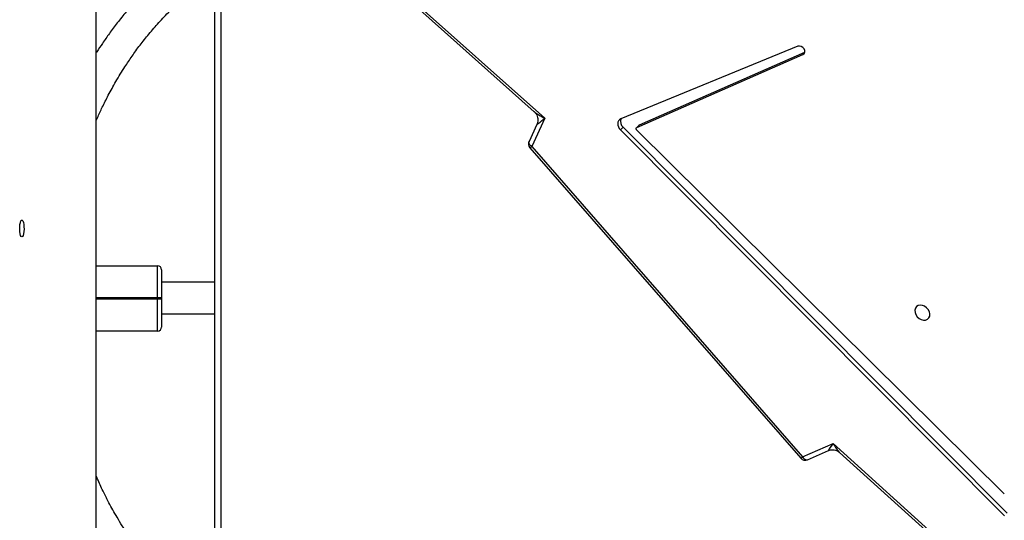
# Model space of a CAD drawing. Units: millimetres. Extents: x -5235 to 358139, y -3372 to 7605.
# Drawn here: x -1274 to -776, y 3421 to 3674 of the extents above; entities that cross this region are included whole.
import ezdxf

# ---------------------------------------------------------------- set-up
doc = ezdxf.new("R2010")
doc.units = ezdxf.units.MM
doc.layers.add('Toestel 2D', color=7, linetype='Continuous', lineweight=20)

# ---------------------------------------------------------------- blocks, each defined once
blk = doc.blocks.new('3030-1_')
at = {"color": 8, "linetype": 'Continuous', "lineweight": 25}
for p, q in [((879.38, 1058.197), (879.38, 1112.766)), ((885.691, 1112.516), (885.691, 1050.666)), ((885.681, 1081.086), (882.58, 1081.086)), ((882.58, 1081.046), (885.681, 1081.046)), ((849.86, 1068.659), (849.939, 1068.738))]:
    blk.add_line(p, q, dxfattribs=at)
at = {"color": 7, "linetype": 'Continuous', "lineweight": 25}
for p, q in [((879.68, 1112.766), (879.68, 1057.826)), ((885.681, 1112.516), (885.681, 1050.666)), ((848.419, 1088.408), (832.558, 1102.722)), ((848.088, 1088.856), (832.933, 1102.532)), ((859.171, 1072.549), (839.743, 1092.055)), ((859.037, 1072.415), (839.609, 1091.921)), ((839.756, 1090.946), (858.338, 1072.561)), ((849.961, 1089.084), (848.419, 1088.408)), ((849.707, 1089.224), (848.655, 1088.764)), ((863.656, 1073.388), (849.961, 1089.084)), ((863.748, 1073.451), (850.053, 1089.146)), ((882.58, 1082.716), (882.58, 1081.086)), ((882.58, 1082.716), (885.681, 1082.716)), ((882.38, 1081.086), (882.38, 1082.516)), ((882.38, 1081.846), (879.68, 1081.846)), ((882.58, 1081.086), (882.38, 1081.086)), ((882.38, 1081.046), (882.38, 1081.086)), ((882.58, 1081.086), (882.58, 1081.046)), ((882.38, 1081.046), (882.58, 1081.046)), ((882.38, 1079.616), (882.38, 1081.046)), ((882.58, 1081.046), (882.58, 1079.416)), ((879.68, 1080.246), (882.38, 1080.246)), ((885.681, 1079.416), (882.58, 1079.416)), ((862.988, 1071.957), (863.656, 1073.388)), ((863.393, 1072.27), (863.794, 1073.127)), ((858.202, 1072.288), (849.849, 1068.623)), ((858.336, 1072.422), (849.939, 1068.738)), ((858.202, 1072.288), (858.336, 1072.422)), ((858.221, 1072.301), (858.355, 1072.435)), ((859.037, 1072.415), (859.171, 1072.549)), ((850.195, 1068.319), (859.152, 1071.995)), ((870.062, 1065.665), (862.988, 1071.957)), ((869.792, 1066.052), (863.526, 1071.626))]:
    blk.add_line(p, q, dxfattribs=at)
at = {"color": 8, "linetype": 'Continuous', "lineweight": 25, "flags": 128}
for points in [[(849.961, 1089.084), (849.929, 1089.13), (849.892, 1089.169), (849.852, 1089.2), (849.812, 1089.221), (849.773, 1089.232), (849.735, 1089.232), (849.707, 1089.224)], [(863.656, 1073.388), (863.702, 1073.355), (863.741, 1073.317), (863.772, 1073.277), (863.793, 1073.236), (863.803, 1073.196), (863.803, 1073.158), (863.794, 1073.127)]]:
    blk.add_lwpolyline(points, dxfattribs=at)
at = {"color": 7, "linetype": 'Continuous', "lineweight": 25, "flags": 128}
for points in [[(843.899, 1081.419), (844.011, 1081.407), (844.113, 1081.429), (844.196, 1081.483), (844.253, 1081.564), (844.278, 1081.665), (844.269, 1081.776), (844.228, 1081.889), (844.157, 1081.992), (844.064, 1082.077), (843.955, 1082.137), (843.842, 1082.165), (843.734, 1082.16), (843.64, 1082.121), (843.57, 1082.053), (843.528, 1081.961), (843.52, 1081.854), (843.545, 1081.741), (843.602, 1081.632), (843.685, 1081.536), (843.787, 1081.463), (843.899, 1081.419)], [(889.441, 1077.96), (889.474, 1077.941), (889.503, 1077.886), (889.527, 1077.8), (889.544, 1077.69), (889.551, 1077.567), (889.549, 1077.441), (889.537, 1077.323), (889.516, 1077.224), (889.489, 1077.152), (889.458, 1077.115), (889.425, 1077.115), (889.394, 1077.152), (889.367, 1077.224), (889.346, 1077.323), (889.334, 1077.441), (889.332, 1077.567), (889.339, 1077.69), (889.355, 1077.8), (889.379, 1077.886), (889.409, 1077.941), (889.441, 1077.96)], [(858.221, 1072.301), (858.217, 1072.297), (858.202, 1072.288)], [(858.338, 1072.561), (858.353, 1072.543), (858.365, 1072.523), (858.371, 1072.502), (858.373, 1072.482), (858.371, 1072.462), (858.363, 1072.445), (858.351, 1072.432), (858.336, 1072.422)], [(859.152, 1071.995), (859.216, 1072.032), (859.265, 1072.086), (859.296, 1072.154), (859.308, 1072.231), (859.301, 1072.314), (859.275, 1072.397), (859.23, 1072.477), (859.171, 1072.549)], [(849.939, 1068.738), (849.88, 1068.692), (849.849, 1068.622), (849.851, 1068.537), (849.886, 1068.452), (849.948, 1068.378), (850.029, 1068.327), (850.115, 1068.306), (850.195, 1068.319)]]:
    blk.add_lwpolyline(points, dxfattribs=at)
at = {"color": 7, "linetype": 'Continuous', "lineweight": 25}
for centre, radius, start, end in [((849.827, 1088.949), 0.3, 41.1056, 113.6396), ((882.58, 1082.516), 0.2, 90, 180), ((882.58, 1079.616), 0.2, 180, 270), ((863.522, 1073.254), 0.3, 334.9764, 41.1056), ((858.776, 1072.117), 0.396, 342.1108, 48.9272)]:
    blk.add_arc(centre, radius, start, end, dxfattribs=at)
at = {"color": 8, "linetype": 'Continuous', "lineweight": 25}
for centre in [(850.162, 1088.889), (863.857, 1073.193)]:
    blk.add_arc(centre, 0.28, 112.9036, 135.8657, dxfattribs=at)
for centre, major_axis, ratio, start_param, end_param in [((848.285, 1088.274), (-0.353, 0.649), 0.24693, 4.785558, 5.672301), ((848.285, 1088.274), (0.373, 0.49), 0.043014, 5.022714, 6.355448), ((862.854, 1071.822), (0.54, 0.449), 0.02604, 6.227564, 7.581416), ((862.854, 1071.822), (0.767, -0.352), 0.21167, 0.605569, 1.492632)]:
    blk.add_ellipse(centre, major_axis=major_axis, ratio=ratio, start_param=start_param, end_param=end_param, dxfattribs=at)
at = {"color": 7, "linetype": 'Continuous', "lineweight": 25}
for points, knots in [([(881.352, 1096.161), (881.551, 1095.978), (881.935, 1095.626), (882.463, 1095.074), (882.935, 1094.538), (883.351, 1094.022), (883.717, 1093.533), (884.051, 1093.054), (884.35, 1092.593), (884.614, 1092.16), (884.838, 1091.769), (885.064, 1091.354), (885.316, 1090.856), (885.532, 1090.407), (885.651, 1090.123), (885.681, 1090.051)], [0, 0, 0, 0, 0.111818, 0.216003, 0.312548, 0.401446, 0.482692, 0.556279, 0.633165, 0.699398, 0.754969, 0.808622, 0.882539, 0.970355, 1, 1, 1, 1]), ([(848.653, 1088.765), (848.636, 1088.757), (848.587, 1088.736), (848.486, 1088.718), (848.36, 1088.723), (848.238, 1088.757), (848.145, 1088.807), (848.106, 1088.842), (848.091, 1088.855)], [0, 0, 0, 0, 0.102726, 0.292047, 0.489602, 0.699651, 0.890988, 1, 1, 1, 1]), ([(863.523, 1071.629), (863.503, 1071.649), (863.457, 1071.694), (863.397, 1071.792), (863.354, 1071.913), (863.339, 1072.042), (863.354, 1072.161), (863.376, 1072.237), (863.391, 1072.264), (863.392, 1072.265)], [0, 0, 0, 0, 0.1420228, 0.310055, 0.4850654, 0.670636, 0.8399736, 0.9919729, 1, 1, 1, 1]), ([(885.681, 1072.076), (885.66, 1072.027), (885.563, 1071.8), (885.362, 1071.37), (885.057, 1070.76), (884.677, 1070.073), (884.275, 1069.416), (883.864, 1068.805), (883.461, 1068.252), (883.011, 1067.684), (882.509, 1067.108), (881.956, 1066.527), (881.557, 1066.16), (881.352, 1065.972)], [0, 0, 0, 0, 0.020272, 0.094212, 0.182045, 0.283756, 0.399332, 0.484083, 0.574984, 0.672032, 0.775221, 0.884546, 1, 1, 1, 1]), ([(882.414, 1064.775), (882.633, 1064.976), (883.054, 1065.363), (883.635, 1065.968), (884.152, 1066.555), (884.608, 1067.12), (885.008, 1067.654), (885.349, 1068.145), (885.569, 1068.475), (885.67, 1068.639), (885.681, 1068.656)], [0, 0, 0, 0, 0.178885, 0.3454667, 0.4997528, 0.6417517, 0.7714721, 0.8889219, 0.988429, 1, 1, 1, 1])]:
    blk.add_open_spline(points, degree=3, knots=knots, dxfattribs=at)
blk = doc.blocks.new('VPL-16-3030-1-GM')
at = {"layer": 'Toestel 2D', "xscale": 10, "yscale": 10, "zscale": 10, "rotation": 180}
blk.add_blockref('3030-1_', (7621.66, 14343.71), dxfattribs=at)
blk = doc.blocks.new('VPL-16-3030-1-RVS')
blk.add_blockref('VPL-16-3030-1-GM', (0, 0))

msp = doc.modelspace()

# ---------------------------------------------------------------- block references
msp.add_blockref('VPL-16-3030-1-RVS', (0, 0))

doc.saveas('drawing.dxf')
